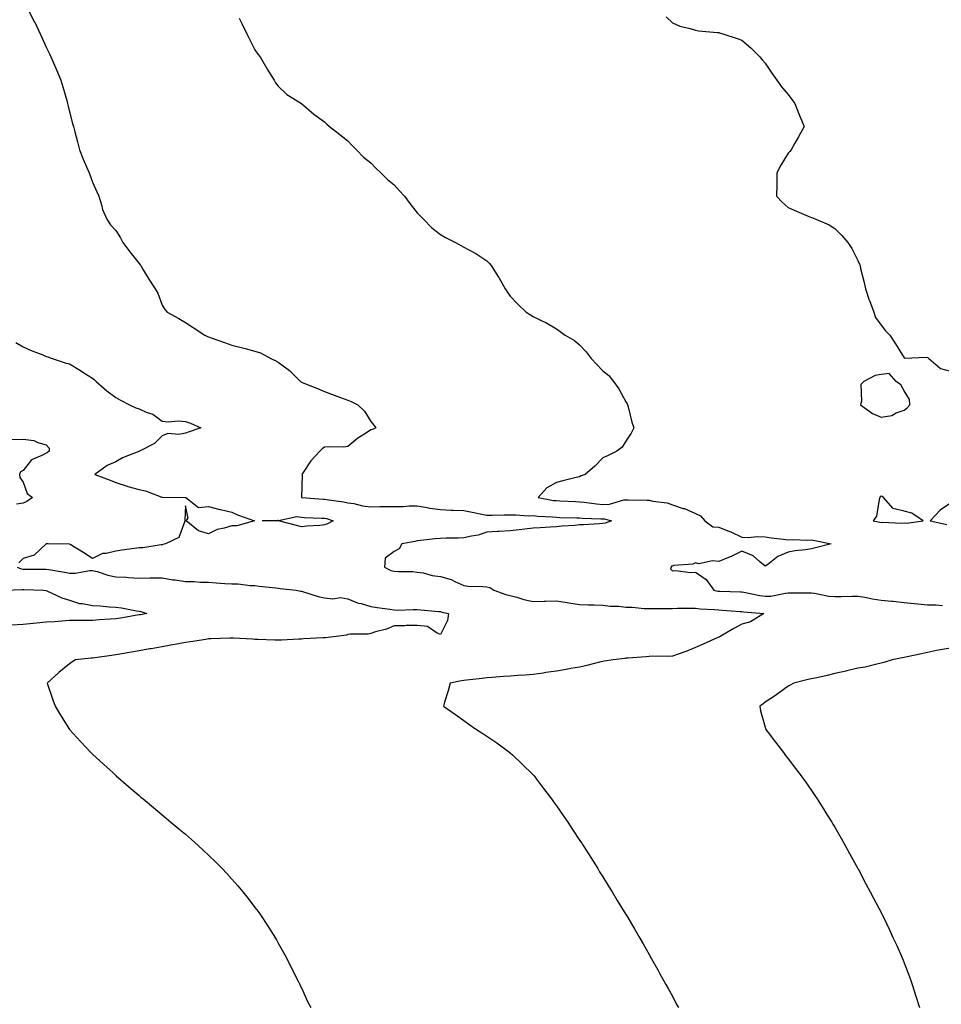
# Model space of a CAD drawing. Units: inches. Extents: x 886643 to 889283, y 7345418 to 7348058.
# Drawn here: x 887547 to 887944, y 7346313 to 7346738 of the extents above; entities that cross this region are included whole.
import ezdxf

# ---------------------------------------------------------------- set-up
doc = ezdxf.new("R2010")
doc.units = ezdxf.units.IN
doc.header["$MEASUREMENT"] = 0
doc.layers.add('Contour_88667345', color=7, linetype='Continuous', true_color=0x101440)

msp = doc.modelspace()

# ---------------------------------------------------------------- linework, layer by layer
at = {"layer": 'Contour_88667345'}
for points in [[(887550.4, 7346741.92, 3368), (887553.02, 7346736.95, 3368), (887553.04, 7346736.91, 3368), (887555.41, 7346731.92, 3368), (887556.23, 7346730.1, 3368), (887558.05, 7346726.08, 3368), (887559.44, 7346723.31, 3368), (887560.07, 7346721.92, 3368), (887561.56, 7346718.41, 3368), (887562.45, 7346716.32, 3368), (887564.27, 7346711.92, 3368), (887565.12, 7346708.99, 3368), (887566.86, 7346703.11, 3368), (887567.21, 7346701.92, 3368), (887567.37, 7346701.24, 3368), (887568.05, 7346698.22, 3368), (887569.41, 7346693.28, 3368), (887569.77, 7346691.92, 3368), (887570.4, 7346689.57, 3368), (887571.48, 7346685.35, 3368), (887572.44, 7346681.92, 3368), (887574, 7346677.87, 3368), (887575.46, 7346674.5, 3368), (887576.53, 7346671.92, 3368), (887576.95, 7346670.82, 3368), (887578.05, 7346667.92, 3368), (887579.85, 7346663.72, 3368), (887580.67, 7346661.92, 3368), (887581.88, 7346658.09, 3368), (887582.28, 7346656.15, 3368), (887584.18, 7346651.92, 3368), (887585.7, 7346649.57, 3368), (887588.05, 7346647.13, 3368), (887589.99, 7346643.86, 3368), (887591.03, 7346641.92, 3368), (887594.01, 7346637.89, 3368), (887598.05, 7346632.89, 3368), (887598.48, 7346632.34, 3368), (887598.79, 7346631.92, 3368), (887599.9, 7346630.07, 3368), (887602.24, 7346626.1, 3368), (887604.94, 7346621.92, 3368), (887606.19, 7346620.06, 3368), (887608.05, 7346614.86, 3368), (887609.14, 7346613, 3368), (887610.14, 7346611.92, 3368), (887615.27, 7346609.14, 3368), (887618.05, 7346607.43, 3368), (887621.4, 7346605.27, 3368), (887626.44, 7346601.92, 3368), (887627.52, 7346601.39, 3368), (887628.05, 7346601.17, 3368), (887629.22, 7346600.75, 3368), (887634.92, 7346598.79, 3368), (887638.05, 7346597.61, 3368), (887642.66, 7346596.53, 3368), (887643.78, 7346596.19, 3368), (887648.05, 7346595.06, 3368), (887650.43, 7346594.3, 3368), (887654.86, 7346591.92, 3368), (887657.07, 7346590.94, 3368), (887658.05, 7346590.29, 3368), (887662.87, 7346586.74, 3368), (887667.69, 7346581.92, 3368), (887667.92, 7346581.79, 3368), (887668.05, 7346581.72, 3368), (887668.38, 7346581.59, 3368), (887675.01, 7346578.88, 3368), (887678.05, 7346577.63, 3368), (887682.26, 7346576.13, 3368), (887684.92, 7346575.05, 3368), (887688.05, 7346573.85, 3368), (887689.46, 7346573.33, 3368), (887692.39, 7346571.92, 3368), (887695.34, 7346569.21, 3368), (887698.05, 7346564.67, 3368), (887699.27, 7346563.14, 3368), (887700.2, 7346561.92, 3368), (887698.78, 7346561.19, 3368), (887698.05, 7346561.14, 3368), (887695.71, 7346559.58, 3368), (887692.46, 7346557.51, 3368), (887688.05, 7346553.94, 3368), (887686.33, 7346553.64, 3368), (887679.98, 7346553.85, 3368), (887678.05, 7346553.61, 3368), (887677.02, 7346552.95, 3368), (887676.01, 7346551.92, 3368), (887672.16, 7346547.81, 3368), (887668.88, 7346542.75, 3368), (887668.3, 7346541.92, 3368), (887668.45, 7346541.52, 3368), (887668.13, 7346532, 3368), (887668.25, 7346531.92, 3368), (887677.39, 7346531.26, 3368), (887678.05, 7346531.23, 3368), (887678.93, 7346531.05, 3368), (887686.17, 7346530.04, 3368), (887688.05, 7346529.57, 3368), (887690.69, 7346529.28, 3368), (887694.4, 7346528.27, 3368), (887698.05, 7346527.98, 3368), (887701.92, 7346528.05, 3368), (887704.16, 7346528.02, 3368), (887708.05, 7346528.09, 3368), (887711.95, 7346528.02, 3368), (887714.5, 7346528.38, 3368), (887718.05, 7346528.29, 3368), (887722.34, 7346527.63, 3368), (887723.44, 7346527.31, 3368), (887728.05, 7346526.79, 3368), (887732.67, 7346526.54, 3368), (887733.47, 7346526.51, 3368), (887738.05, 7346526.26, 3368), (887741.77, 7346525.64, 3368), (887745.16, 7346524.82, 3368), (887748.05, 7346524.26, 3368), (887750.4, 7346524.27, 3368), (887755.57, 7346524.4, 3368), (887758.05, 7346524.41, 3368), (887760.57, 7346524.44, 3368), (887765.91, 7346524.06, 3368), (887768.05, 7346524.1, 3368), (887769.99, 7346523.86, 3368), (887776.4, 7346523.57, 3368), (887778.05, 7346523.39, 3368), (887779.46, 7346523.34, 3368), (887786.82, 7346523.15, 3368), (887788.05, 7346523.11, 3368), (887789.14, 7346523.01, 3368), (887797.23, 7346522.74, 3368), (887798.05, 7346522.67, 3368), (887798.82, 7346522.69, 3368), (887801.81, 7346521.92, 3368), (887799.07, 7346520.9, 3368), (887798.05, 7346520.65, 3368), (887796.69, 7346520.57, 3368), (887789.78, 7346520.19, 3368), (887788.05, 7346520.09, 3368), (887785.98, 7346519.85, 3368), (887780.35, 7346519.62, 3368), (887778.05, 7346519.31, 3368), (887775.31, 7346519.18, 3368), (887771.1, 7346518.87, 3368), (887768.05, 7346518.73, 3368), (887764.4, 7346518.28, 3368), (887761.97, 7346517.99, 3368), (887758.05, 7346517.49, 3368), (887753.37, 7346517.24, 3368), (887752.7, 7346517.27, 3368), (887748.05, 7346516.96, 3368), (887744.31, 7346515.66, 3368), (887741.44, 7346515.31, 3368), (887738.05, 7346514.47, 3368), (887735.61, 7346514.36, 3368), (887730.46, 7346514.34, 3368), (887728.05, 7346514.23, 3368), (887725.82, 7346514.15, 3368), (887719.48, 7346513.35, 3368), (887718.05, 7346513.28, 3368), (887716.96, 7346513.01, 3368), (887711.4, 7346511.92, 3368), (887710.23, 7346509.74, 3368), (887708.05, 7346508.65, 3368), (887704.24, 7346505.73, 3368), (887703.91, 7346501.92, 3368), (887706.63, 7346500.5, 3368), (887708.05, 7346500.12, 3368), (887709.97, 7346500, 3368), (887716.08, 7346499.95, 3368), (887718.05, 7346499.8, 3368), (887720.58, 7346499.39, 3368), (887724.45, 7346498.32, 3368), (887728.05, 7346497.87, 3368), (887732.72, 7346496.59, 3368), (887734.27, 7346495.7, 3368), (887738.05, 7346494.02, 3368), (887739.81, 7346493.68, 3368), (887746.35, 7346493.62, 3368), (887748.05, 7346493.38, 3368), (887749.3, 7346493.17, 3368), (887751.09, 7346491.92, 3368), (887756.22, 7346490.09, 3368), (887758.05, 7346489.74, 3368), (887761.01, 7346488.96, 3368), (887764.03, 7346487.9, 3368), (887768.05, 7346487.05, 3368), (887772.81, 7346487.16, 3368), (887773.37, 7346487.24, 3368), (887778.05, 7346487.38, 3368), (887782.71, 7346486.58, 3368), (887783.45, 7346486.52, 3368), (887788.05, 7346485.85, 3368), (887791.83, 7346485.7, 3368), (887794.3, 7346485.67, 3368), (887798.05, 7346485.54, 3368), (887801.27, 7346485.13, 3368), (887804.96, 7346485.01, 3368), (887808.05, 7346484.68, 3368), (887810.72, 7346484.59, 3368), (887815.88, 7346484.09, 3368), (887818.05, 7346484.01, 3368), (887820.21, 7346484.08, 3368), (887825.95, 7346484.01, 3368), (887828.05, 7346484.1, 3368), (887830.28, 7346484.15, 3368), (887835.83, 7346484.14, 3368), (887838.05, 7346484.19, 3368), (887840.07, 7346483.94, 3368), (887846.29, 7346483.68, 3368), (887848.05, 7346483.49, 3368), (887849.54, 7346483.41, 3368), (887857.22, 7346482.75, 3368), (887858.05, 7346482.7, 3368), (887858.72, 7346482.59, 3368), (887867.52, 7346481.92, 3368), (887861.71, 7346478.26, 3368), (887858.05, 7346477.33, 3368), (887854.56, 7346475.41, 3368), (887848.61, 7346471.92, 3368), (887848.2, 7346471.77, 3368), (887848.05, 7346471.71, 3368), (887847.67, 7346471.54, 3368), (887841.35, 7346468.62, 3368), (887838.05, 7346467.18, 3368), (887834.28, 7346465.69, 3368), (887830.53, 7346464.4, 3368), (887828.05, 7346463.49, 3368), (887826.56, 7346463.41, 3368), (887819.59, 7346463.46, 3368), (887818.05, 7346463.38, 3368), (887816.79, 7346463.18, 3368), (887808.81, 7346462.69, 3368), (887808.05, 7346462.58, 3368), (887807.5, 7346462.47, 3368), (887802.58, 7346461.92, 3368), (887798.65, 7346461.32, 3368), (887798.05, 7346461.23, 3368), (887797.14, 7346461.01, 3368), (887790.57, 7346459.4, 3368), (887788.05, 7346458.8, 3368), (887784.27, 7346458.14, 3368), (887782.25, 7346457.72, 3368), (887778.05, 7346457.04, 3368), (887773.55, 7346456.42, 3368), (887772.36, 7346456.23, 3368), (887768.05, 7346455.62, 3368), (887764.6, 7346455.37, 3368), (887761.28, 7346455.15, 3368), (887758.05, 7346454.92, 3368), (887755.22, 7346454.75, 3368), (887750.4, 7346454.26, 3368), (887748.05, 7346454.12, 3368), (887746.06, 7346453.91, 3368), (887739.24, 7346453.11, 3368), (887738.05, 7346452.98, 3368), (887737.12, 7346452.85, 3368), (887732.19, 7346451.92, 3368), (887731.43, 7346448.54, 3368), (887729.76, 7346443.63, 3368), (887729.29, 7346441.92, 3368), (887734.46, 7346438.33, 3368), (887738.05, 7346435.81, 3368), (887740.34, 7346434.21, 3368), (887743.65, 7346431.92, 3368), (887746.33, 7346430.2, 3368), (887748.05, 7346429.04, 3368), (887752.3, 7346426.17, 3368), (887757.96, 7346421.92, 3368), (887758.01, 7346421.88, 3368), (887758.05, 7346421.85, 3368), (887759.05, 7346420.92, 3368), (887763.2, 7346417.07, 3368), (887768.05, 7346412.34, 3368), (887768.24, 7346412.11, 3368), (887768.41, 7346411.92, 3368), (887769.46, 7346410.51, 3368), (887772.52, 7346406.39, 3368), (887775.94, 7346401.92, 3368), (887776.81, 7346400.68, 3368), (887778.05, 7346398.96, 3368), (887780.91, 7346394.78, 3368), (887782.98, 7346391.92, 3368), (887784.93, 7346388.8, 3368), (887788.05, 7346384.14, 3368), (887788.94, 7346382.81, 3368), (887789.57, 7346381.92, 3368), (887792.12, 7346377.85, 3368), (887792.84, 7346376.71, 3368), (887795.87, 7346371.92, 3368), (887796.68, 7346370.55, 3368), (887798.05, 7346368.38, 3368), (887800.5, 7346364.37, 3368), (887802.1, 7346361.92, 3368), (887804.31, 7346358.18, 3368), (887808.05, 7346352.15, 3368), (887808.14, 7346352.01, 3368), (887808.19, 7346351.92, 3368), (887808.39, 7346351.57, 3368), (887811.8, 7346345.67, 3368), (887814.05, 7346341.92, 3368), (887815.5, 7346339.37, 3368), (887818.05, 7346334.91, 3368), (887819.1, 7346332.97, 3368), (887819.68, 7346331.92, 3368), (887821.76, 7346328.21, 3368), (887822.68, 7346326.55, 3368), (887825.26, 7346321.92, 3368), (887826.25, 7346320.12, 3368), (887828.05, 7346316.89, 3368), (887829.75, 7346313.61, 3368), (887830.63, 7346311.92, 3368)], [(887641.26, 7346738.71, 3369), (887642.42, 7346736.29, 3369), (887644.53, 7346731.92, 3369), (887645.74, 7346729.61, 3369), (887648.05, 7346725.04, 3369), (887649.31, 7346723.18, 3369), (887650.23, 7346721.92, 3369), (887653.11, 7346716.98, 3369), (887653.31, 7346716.66, 3369), (887656.28, 7346711.92, 3369), (887656.96, 7346710.83, 3369), (887658.05, 7346709.3, 3369), (887661.82, 7346705.69, 3369), (887668.05, 7346701.92, 3369), (887673.4, 7346697.27, 3369), (887678.05, 7346693.89, 3369), (887679.05, 7346692.92, 3369), (887680.21, 7346691.92, 3369), (887684.63, 7346688.5, 3369), (887688.05, 7346685.78, 3369), (887689.89, 7346683.76, 3369), (887691.76, 7346681.92, 3369), (887694.89, 7346678.77, 3369), (887698.05, 7346676.23, 3369), (887700.16, 7346674.03, 3369), (887702.33, 7346671.92, 3369), (887705.25, 7346669.13, 3369), (887708.05, 7346666.73, 3369), (887710.36, 7346664.23, 3369), (887712.47, 7346661.92, 3369), (887714.86, 7346658.73, 3369), (887718.05, 7346654.69, 3369), (887719.38, 7346653.25, 3369), (887720.75, 7346651.92, 3369), (887724.39, 7346648.26, 3369), (887728.05, 7346645.38, 3369), (887730.25, 7346644.13, 3369), (887734.5, 7346641.92, 3369), (887736.79, 7346640.66, 3369), (887738.05, 7346639.93, 3369), (887742.37, 7346637.59, 3369), (887743.28, 7346637.15, 3369), (887748.05, 7346634.01, 3369), (887749.09, 7346632.96, 3369), (887749.86, 7346631.92, 3369), (887753.09, 7346626.96, 3369), (887753.19, 7346626.78, 3369), (887756, 7346621.92, 3369), (887756.8, 7346620.67, 3369), (887758.05, 7346618.82, 3369), (887761.43, 7346615.29, 3369), (887764.98, 7346611.92, 3369), (887766.83, 7346610.69, 3369), (887768.05, 7346610.05, 3369), (887771.81, 7346608.16, 3369), (887773.5, 7346607.37, 3369), (887778.05, 7346604.66, 3369), (887779.7, 7346603.58, 3369), (887781.75, 7346601.92, 3369), (887785.79, 7346599.66, 3369), (887788.05, 7346597.77, 3369), (887790.89, 7346594.76, 3369), (887792.96, 7346591.92, 3369), (887795.49, 7346589.36, 3369), (887798.05, 7346586.61, 3369), (887800.62, 7346584.49, 3369), (887802.72, 7346581.92, 3369), (887804.98, 7346578.85, 3369), (887808.05, 7346573.13, 3369), (887808.51, 7346572.38, 3369), (887808.68, 7346571.92, 3369), (887808.94, 7346571.03, 3369), (887810.6, 7346564.47, 3369), (887811.43, 7346561.92, 3369), (887810.24, 7346559.73, 3369), (887808.05, 7346556.18, 3369), (887806.34, 7346553.63, 3369), (887804.16, 7346551.92, 3369), (887800.1, 7346549.87, 3369), (887798.05, 7346549.05, 3369), (887794.59, 7346545.38, 3369), (887790.39, 7346541.92, 3369), (887788.72, 7346541.25, 3369), (887788.05, 7346540.86, 3369), (887786.63, 7346540.5, 3369), (887780.87, 7346539.1, 3369), (887778.05, 7346538.39, 3369), (887773.91, 7346536.06, 3369), (887770.11, 7346531.92, 3369), (887776.83, 7346530.7, 3369), (887778.05, 7346530.57, 3369), (887779.45, 7346530.52, 3369), (887786.28, 7346530.15, 3369), (887788.05, 7346530.08, 3369), (887790.07, 7346529.9, 3369), (887795.32, 7346529.19, 3369), (887798.05, 7346528.98, 3369), (887800.93, 7346529.03, 3369), (887807.09, 7346530.95, 3369), (887808.05, 7346530.99, 3369), (887809.04, 7346530.93, 3369), (887816.98, 7346530.85, 3369), (887818.05, 7346530.78, 3369), (887819.63, 7346530.34, 3369), (887825.84, 7346529.7, 3369), (887828.05, 7346528.7, 3369), (887832.74, 7346527.23, 3369), (887833.25, 7346527.13, 3369), (887838.05, 7346525.03, 3369), (887840.14, 7346524.01, 3369), (887842.03, 7346521.92, 3369), (887845.46, 7346519.33, 3369), (887848.05, 7346519.21, 3369), (887852.66, 7346517.31, 3369), (887853.23, 7346517.1, 3369), (887858.05, 7346514.85, 3369), (887860.8, 7346514.67, 3369), (887864.81, 7346515.16, 3369), (887868.05, 7346515.01, 3369), (887870.7, 7346514.57, 3369), (887875.98, 7346513.99, 3369), (887878.05, 7346513.67, 3369), (887879.93, 7346513.8, 3369), (887886.49, 7346513.48, 3369), (887888.05, 7346513.62, 3369), (887889.46, 7346513.33, 3369), (887896.59, 7346511.92, 3369), (887889.77, 7346510.2, 3369), (887888.05, 7346509.76, 3369), (887885.44, 7346509.31, 3369), (887881.02, 7346508.95, 3369), (887878.05, 7346508.32, 3369), (887873.54, 7346506.43, 3369), (887869.15, 7346503.02, 3369), (887868.05, 7346502.25, 3369), (887865.66, 7346504.31, 3369), (887862.93, 7346506.8, 3369), (887858.05, 7346508.82, 3369), (887853.41, 7346506.56, 3369), (887852.26, 7346506.12, 3369), (887848.05, 7346504.35, 3369), (887845.33, 7346504.64, 3369), (887839.51, 7346503.38, 3369), (887838.05, 7346503.7, 3369), (887836.82, 7346503.15, 3369), (887828.69, 7346502.56, 3369), (887828.05, 7346502.39, 3369), (887827.66, 7346502.31, 3369), (887827.49, 7346501.92, 3369), (887827.28, 7346501.15, 3369), (887828.05, 7346500.32, 3369), (887829.49, 7346500.48, 3369), (887835.7, 7346499.57, 3369), (887838.05, 7346499.73, 3369), (887842.63, 7346496.5, 3369), (887845.88, 7346491.92, 3369), (887847.7, 7346491.57, 3369), (887848.05, 7346491.53, 3369), (887848.46, 7346491.51, 3369), (887857.43, 7346491.3, 3369), (887858.05, 7346491.27, 3369), (887858.83, 7346491.14, 3369), (887865.76, 7346489.63, 3369), (887868.05, 7346489.32, 3369), (887870.55, 7346489.42, 3369), (887876.81, 7346490.68, 3369), (887878.05, 7346490.75, 3369), (887879.22, 7346490.75, 3369), (887886.95, 7346490.82, 3369), (887888.05, 7346490.82, 3369), (887889.3, 7346490.67, 3369), (887895.57, 7346489.44, 3369), (887898.05, 7346489.19, 3369), (887900.8, 7346489.17, 3369), (887905.52, 7346489.39, 3369), (887908.05, 7346489.37, 3369), (887911.09, 7346488.88, 3369), (887914.34, 7346488.21, 3369), (887918.05, 7346487.67, 3369), (887922.76, 7346487.21, 3369), (887923.3, 7346487.17, 3369), (887928.05, 7346486.68, 3369), (887932.37, 7346486.24, 3369), (887933.85, 7346486.12, 3369), (887938.05, 7346485.71, 3369), (887941.72, 7346485.59, 3369), (887944.61, 7346485.36, 3369)], [(887825.42, 7346739.29, 3370), (887828.05, 7346736.65, 3370), (887831.3, 7346735.17, 3370), (887835.77, 7346734.2, 3370), (887838.05, 7346733.44, 3370), (887839.29, 7346733.16, 3370), (887847.44, 7346732.53, 3370), (887848.05, 7346732.41, 3370), (887848.42, 7346732.29, 3370), (887849.86, 7346731.92, 3370), (887855.98, 7346729.84, 3370), (887858.05, 7346729.23, 3370), (887861.94, 7346725.81, 3370), (887865.82, 7346721.92, 3370), (887866.78, 7346720.65, 3370), (887868.05, 7346719.21, 3370), (887871, 7346714.87, 3370), (887873.17, 7346711.92, 3370), (887875.18, 7346709.05, 3370), (887878.05, 7346705.74, 3370), (887879.64, 7346703.51, 3370), (887880.91, 7346701.92, 3370), (887882.62, 7346697.35, 3370), (887882.84, 7346696.71, 3370), (887884.83, 7346691.92, 3370), (887882.42, 7346687.55, 3370), (887880.81, 7346684.68, 3370), (887879.27, 7346681.92, 3370), (887878.76, 7346681.21, 3370), (887878.05, 7346680.49, 3370), (887874.79, 7346675.19, 3370), (887873.1, 7346671.92, 3370), (887873.05, 7346666.92, 3370), (887872.96, 7346661.92, 3370), (887875.38, 7346659.25, 3370), (887878.05, 7346656.94, 3370), (887881.6, 7346655.47, 3370), (887886.65, 7346653.32, 3370), (887888.05, 7346652.73, 3370), (887888.64, 7346652.52, 3370), (887889.98, 7346651.92, 3370), (887895.67, 7346649.54, 3370), (887898.05, 7346647.99, 3370), (887901.11, 7346644.99, 3370), (887903.68, 7346641.92, 3370), (887905.45, 7346639.32, 3370), (887908.05, 7346634.08, 3370), (887908.74, 7346632.61, 3370), (887908.97, 7346631.92, 3370), (887909.23, 7346630.74, 3370), (887910.79, 7346624.65, 3370), (887911.36, 7346621.92, 3370), (887912.99, 7346616.98, 3370), (887913.02, 7346616.89, 3370), (887914.96, 7346611.92, 3370), (887915.7, 7346609.57, 3370), (887918.05, 7346606.19, 3370), (887919.9, 7346603.77, 3370), (887921.9, 7346601.92, 3370), (887924.3, 7346598.17, 3370), (887928.05, 7346592.22, 3370), (887928.2, 7346592.07, 3370), (887937.46, 7346592.51, 3370), (887938.05, 7346592.32, 3370), (887938.34, 7346592.21, 3370), (887938.71, 7346591.92, 3370), (887943.7, 7346587.57, 3370), (887948.05, 7346586.4, 3370)], [(887544.92, 7346598.79, 3367), (887548.05, 7346596.93, 3367), (887551.53, 7346595.4, 3367), (887556.53, 7346593.44, 3367), (887558.05, 7346592.81, 3367), (887558.7, 7346592.57, 3367), (887560.61, 7346591.92, 3367), (887566.2, 7346590.07, 3367), (887568.05, 7346589.63, 3367), (887572.77, 7346586.64, 3367), (887574.2, 7346585.77, 3367), (887578.05, 7346583.41, 3367), (887578.78, 7346582.65, 3367), (887579.5, 7346581.92, 3367), (887584.1, 7346577.97, 3367), (887588.05, 7346575.11, 3367), (887590.1, 7346573.97, 3367), (887593.88, 7346571.92, 3367), (887596.73, 7346570.6, 3367), (887598.05, 7346570.19, 3367), (887601.18, 7346568.79, 3367), (887604.05, 7346567.92, 3367), (887608.05, 7346564.84, 3367), (887610.67, 7346564.54, 3367), (887614.97, 7346565, 3367), (887618.05, 7346564.76, 3367), (887620.19, 7346564.06, 3367), (887624.65, 7346561.92, 3367), (887619.7, 7346560.27, 3367), (887618.05, 7346559.63, 3367), (887615.19, 7346559.06, 3367), (887610.44, 7346559.53, 3367), (887608.05, 7346558.48, 3367), (887604.77, 7346555.21, 3367), (887598.27, 7346551.92, 3367), (887598.09, 7346551.88, 3367), (887598.05, 7346551.87, 3367), (887597.96, 7346551.83, 3367), (887590.9, 7346549.06, 3367), (887588.05, 7346547.37, 3367), (887584.25, 7346545.72, 3367), (887578.93, 7346541.92, 3367), (887585.61, 7346539.48, 3367), (887588.05, 7346538.47, 3367), (887592.9, 7346536.77, 3367), (887593.28, 7346536.69, 3367), (887598.05, 7346535.33, 3367), (887600.89, 7346534.76, 3367), (887607.83, 7346532.14, 3367), (887608.05, 7346532.08, 3367), (887608.2, 7346532.07, 3367), (887618.01, 7346531.96, 3367), (887618.29, 7346531.92, 3367), (887623.69, 7346527.56, 3367), (887628.05, 7346528.09, 3367), (887632.94, 7346526.82, 3367), (887633.22, 7346526.75, 3367), (887638.05, 7346525.55, 3367), (887640.57, 7346524.44, 3367), (887647.78, 7346521.92, 3367), (887640.28, 7346519.69, 3367), (887638.05, 7346519.71, 3367), (887634.82, 7346518.69, 3367), (887631.79, 7346518.18, 3367), (887628.05, 7346516.33, 3367), (887623.67, 7346517.54, 3367), (887618.32, 7346521.92, 3367), (887619.2, 7346523.07, 3367), (887618.05, 7346528.35, 3367), (887617.87, 7346522.1, 3367), (887617.96, 7346521.92, 3367), (887617.82, 7346521.69, 3367), (887615.23, 7346514.74, 3367), (887609.41, 7346511.92, 3367), (887608.34, 7346511.63, 3367), (887608.05, 7346511.49, 3367), (887607.61, 7346511.48, 3367), (887599.71, 7346510.26, 3367), (887598.05, 7346510.24, 3367), (887596.06, 7346509.93, 3367), (887590.68, 7346509.29, 3367), (887588.05, 7346508.84, 3367), (887583.88, 7346507.76, 3367), (887582.25, 7346507.72, 3367), (887578.05, 7346505.57, 3367), (887574.23, 7346508.1, 3367), (887568.29, 7346511.68, 3367), (887568.05, 7346511.83, 3367), (887567.91, 7346511.78, 3367), (887558.88, 7346511.92, 3367), (887558.06, 7346511.93, 3367), (887558.04, 7346511.92, 3367), (887552.88, 7346507.09, 3367), (887548.05, 7346505.69, 3367), (887546.2, 7346503.78, 3367)], [(887543.08, 7346556.95, 3366), (887548.05, 7346557.07, 3366), (887552.69, 7346556.56, 3366), (887554.37, 7346555.6, 3366), (887558.05, 7346554.63, 3366), (887559.27, 7346553.14, 3366), (887559.24, 7346551.92, 3366), (887558.6, 7346551.37, 3366), (887558.05, 7346551.11, 3366), (887556.17, 7346550.04, 3366), (887551.73, 7346548.24, 3366), (887548.05, 7346543.56, 3366), (887546.98, 7346542.98, 3366), (887546.54, 7346541.92, 3366), (887546.7, 7346540.57, 3366), (887548.05, 7346538.58, 3366), (887549.82, 7346533.69, 3366), (887552.05, 7346531.92, 3366), (887549.69, 7346530.28, 3366), (887548.05, 7346529.44, 3366), (887545.17, 7346529.04, 3366)], [(887948.05, 7346529.5, 3370), (887943.5, 7346526.47, 3370), (887939.22, 7346521.92, 3370), (887946.41, 7346520.28, 3370)], [(887545.43, 7346501.92, 3367), (887547.23, 7346501.1, 3367), (887548.05, 7346500.97, 3367), (887549.01, 7346500.96, 3367), (887557.19, 7346501.06, 3367), (887558.05, 7346501.05, 3367), (887559.09, 7346500.88, 3367), (887565.84, 7346499.71, 3367), (887568.05, 7346499.36, 3367), (887570.71, 7346499.26, 3367), (887576.65, 7346500.52, 3367), (887578.05, 7346500.43, 3367), (887580, 7346499.97, 3367), (887584.54, 7346498.4, 3367), (887588.05, 7346497.78, 3367), (887592.44, 7346497.53, 3367), (887593.52, 7346497.39, 3367), (887598.05, 7346497.16, 3367), (887602.75, 7346497.22, 3367), (887603.39, 7346497.26, 3367), (887608.05, 7346497.32, 3367), (887612.56, 7346496.43, 3367), (887613.58, 7346496.38, 3367), (887618.05, 7346495.7, 3367), (887621.79, 7346495.66, 3367), (887624.49, 7346495.48, 3367), (887628.05, 7346495.44, 3367), (887631.29, 7346495.16, 3367), (887635.1, 7346494.87, 3367), (887638.05, 7346494.63, 3367), (887640.76, 7346494.63, 3367), (887645.93, 7346494.04, 3367), (887648.05, 7346494.04, 3367), (887649.85, 7346493.72, 3367), (887657.04, 7346492.93, 3367), (887658.05, 7346492.77, 3367), (887658.86, 7346492.73, 3367), (887665.8, 7346491.92, 3367), (887667.71, 7346491.58, 3367), (887668.05, 7346491.5, 3367), (887668.61, 7346491.35, 3367), (887675.32, 7346489.19, 3367), (887678.05, 7346488.62, 3367), (887681.69, 7346488.28, 3367), (887684.89, 7346488.77, 3367), (887688.05, 7346488.26, 3367), (887692.5, 7346486.37, 3367), (887693.82, 7346486.15, 3367), (887698.05, 7346484.9, 3367), (887700.68, 7346484.55, 3367), (887706.26, 7346483.72, 3367), (887708.05, 7346483.47, 3367), (887709.52, 7346483.39, 3367), (887716.3, 7346483.67, 3367), (887718.05, 7346483.59, 3367), (887719.64, 7346483.51, 3367), (887727.22, 7346482.75, 3367), (887728.05, 7346482.7, 3367), (887728.6, 7346482.47, 3367), (887731.48, 7346481.92, 3367), (887731.12, 7346478.85, 3367), (887728.05, 7346472.92, 3367), (887726.61, 7346473.36, 3367), (887722.48, 7346476.35, 3367), (887718.05, 7346476.69, 3367), (887713.28, 7346476.69, 3367), (887712.73, 7346476.61, 3367), (887708.05, 7346476.56, 3367), (887704.77, 7346475.2, 3367), (887700.08, 7346473.96, 3367), (887698.05, 7346473.28, 3367), (887696.93, 7346473.04, 3367), (887689.07, 7346472.94, 3367), (887688.05, 7346472.78, 3367), (887687.46, 7346472.51, 3367), (887683.1, 7346471.92, 3367), (887678.51, 7346471.46, 3367), (887678.05, 7346471.41, 3367), (887677.49, 7346471.36, 3367), (887669, 7346470.96, 3367), (887668.05, 7346470.86, 3367), (887666.96, 7346470.83, 3367), (887659.55, 7346470.42, 3367), (887658.05, 7346470.37, 3367), (887656.56, 7346470.43, 3367), (887649.28, 7346470.69, 3367), (887648.05, 7346470.74, 3367), (887646.92, 7346470.79, 3367), (887638.72, 7346471.25, 3367), (887638.05, 7346471.29, 3367), (887637.37, 7346471.24, 3367), (887628.97, 7346471, 3367), (887628.05, 7346470.94, 3367), (887626.89, 7346470.76, 3367), (887620.25, 7346469.72, 3367), (887618.05, 7346469.4, 3367), (887615, 7346468.87, 3367), (887611.76, 7346468.21, 3367), (887608.05, 7346467.6, 3367), (887603.27, 7346466.7, 3367), (887602.75, 7346466.62, 3367), (887598.05, 7346465.79, 3367), (887594.78, 7346465.19, 3367), (887590.62, 7346464.48, 3367), (887588.05, 7346464.02, 3367), (887586.18, 7346463.79, 3367), (887578.93, 7346462.8, 3367), (887578.05, 7346462.69, 3367), (887577.34, 7346462.63, 3367), (887570.67, 7346461.92, 3367), (887569.01, 7346460.96, 3367), (887568.05, 7346460.26, 3367), (887563.48, 7346456.49, 3367), (887558.38, 7346451.92, 3367), (887558.56, 7346451.41, 3367), (887560.85, 7346444.72, 3367), (887561.84, 7346441.92, 3367), (887564.13, 7346438, 3367), (887568.05, 7346431.92, 3367), (887572.8, 7346426.67, 3367), (887577.32, 7346421.92, 3367), (887577.69, 7346421.56, 3367), (887578.05, 7346421.22, 3367), (887582.89, 7346416.76, 3367), (887586.55, 7346413.42, 3367), (887588.05, 7346412.05, 3367), (887588.12, 7346411.99, 3367), (887588.19, 7346411.92, 3367), (887593.46, 7346407.33, 3367), (887598.05, 7346403.42, 3367), (887598.86, 7346402.73, 3367), (887599.81, 7346401.92, 3367), (887604.3, 7346398.17, 3367), (887608.05, 7346395.02, 3367), (887609.74, 7346393.61, 3367), (887611.79, 7346391.92, 3367), (887615.2, 7346389.07, 3367), (887618.05, 7346386.71, 3367), (887620.62, 7346384.48, 3367), (887623.52, 7346381.92, 3367), (887625.87, 7346379.75, 3367), (887628.05, 7346377.69, 3367), (887630.98, 7346374.85, 3367), (887633.92, 7346371.92, 3367), (887635.91, 7346369.78, 3367), (887638.05, 7346367.38, 3367), (887640.63, 7346364.5, 3367), (887642.86, 7346361.92, 3367), (887645.13, 7346359, 3367), (887648.05, 7346355.16, 3367), (887649.46, 7346353.33, 3367), (887650.49, 7346351.92, 3367), (887653.48, 7346347.35, 3367), (887654.9, 7346345.07, 3367), (887656.88, 7346341.92, 3367), (887657.3, 7346341.17, 3367), (887658.05, 7346339.8, 3367), (887660.86, 7346334.73, 3367), (887662.37, 7346331.92, 3367), (887664.27, 7346328.15, 3367), (887666.64, 7346323.33, 3367), (887667.34, 7346321.92, 3367), (887667.56, 7346321.43, 3367), (887668.05, 7346320.4, 3367), (887670.75, 7346314.63, 3367), (887672.08, 7346311.92, 3367)], [(887540.22, 7346491.92, 3366), (887547.68, 7346492.29, 3366), (887548.05, 7346492.23, 3366), (887548.35, 7346492.22, 3366), (887556.89, 7346491.92, 3366), (887557.93, 7346491.8, 3366), (887558.05, 7346491.77, 3366), (887558.29, 7346491.68, 3366), (887564.78, 7346488.65, 3366), (887568.05, 7346487.72, 3366), (887572.41, 7346486.28, 3366), (887573.69, 7346486.28, 3366), (887578.05, 7346485.42, 3366), (887581.3, 7346485.17, 3366), (887585.13, 7346484.84, 3366), (887588.05, 7346484.62, 3366), (887590.53, 7346484.4, 3366), (887596.97, 7346483, 3366), (887598.05, 7346482.88, 3366), (887598.87, 7346482.74, 3366), (887601.46, 7346481.92, 3366), (887598.62, 7346481.35, 3366), (887598.05, 7346481.26, 3366), (887597.27, 7346481.14, 3366), (887590.03, 7346479.94, 3366), (887588.05, 7346479.67, 3366), (887585.62, 7346479.49, 3366), (887580.82, 7346479.15, 3366), (887578.05, 7346478.95, 3366), (887575.04, 7346478.91, 3366), (887571.07, 7346478.91, 3366), (887568.05, 7346478.85, 3366), (887564.77, 7346478.63, 3366), (887561.6, 7346478.37, 3366), (887558.05, 7346478.14, 3366), (887553.85, 7346477.72, 3366), (887552.43, 7346477.55, 3366), (887548.05, 7346477.12, 3366), (887543.06, 7346476.93, 3366)], [(887948.05, 7346467.02, 3369), (887943.72, 7346466.25, 3369), (887942.02, 7346465.89, 3369), (887938.05, 7346465.14, 3369), (887935.44, 7346464.53, 3369), (887929.31, 7346463.18, 3369), (887928.05, 7346462.89, 3369), (887927.22, 7346462.75, 3369), (887922.85, 7346461.92, 3369), (887919.24, 7346460.73, 3369), (887918.05, 7346460.43, 3369), (887916.2, 7346460.07, 3369), (887911.15, 7346458.82, 3369), (887908.05, 7346458.3, 3369), (887903.34, 7346457.21, 3369), (887902.88, 7346457.09, 3369), (887898.05, 7346456.02, 3369), (887894.75, 7346455.22, 3369), (887890.36, 7346454.23, 3369), (887888.05, 7346453.69, 3369), (887886.59, 7346453.38, 3369), (887880.37, 7346451.92, 3369), (887878.92, 7346451.05, 3369), (887878.05, 7346450.51, 3369), (887873.06, 7346446.91, 3369), (887873.01, 7346446.88, 3369), (887868.05, 7346443.62, 3369), (887867.11, 7346442.87, 3369), (887865.83, 7346441.92, 3369), (887866.07, 7346439.94, 3369), (887868.05, 7346432.9, 3369), (887868.28, 7346432.15, 3369), (887868.36, 7346431.92, 3369), (887869.33, 7346430.65, 3369), (887872.52, 7346426.39, 3369), (887875.91, 7346421.92, 3369), (887876.85, 7346420.72, 3369), (887878.05, 7346419.16, 3369), (887881.19, 7346415.05, 3369), (887883.53, 7346411.92, 3369), (887885.44, 7346409.31, 3369), (887888.05, 7346405.6, 3369), (887889.55, 7346403.42, 3369), (887890.54, 7346401.92, 3369), (887893.44, 7346397.31, 3369), (887894.68, 7346395.29, 3369), (887896.76, 7346391.92, 3369), (887897.25, 7346391.12, 3369), (887898.05, 7346389.78, 3369), (887900.92, 7346384.79, 3369), (887902.54, 7346381.92, 3369), (887904.51, 7346378.38, 3369), (887908.05, 7346372, 3369), (887908.09, 7346371.92, 3369), (887908.14, 7346371.83, 3369), (887911.5, 7346365.37, 3369), (887913.32, 7346361.92, 3369), (887914.95, 7346358.81, 3369), (887918.05, 7346352.99, 3369), (887918.4, 7346352.28, 3369), (887918.58, 7346351.92, 3369), (887919.07, 7346350.9, 3369), (887921.63, 7346345.5, 3369), (887923.34, 7346341.92, 3369), (887924.79, 7346338.66, 3369), (887927.57, 7346332.4, 3369), (887927.78, 7346331.92, 3369), (887927.86, 7346331.73, 3369), (887928.05, 7346331.26, 3369), (887930.55, 7346324.42, 3369), (887931.44, 7346321.92, 3369), (887933.06, 7346316.93, 3369), (887933.08, 7346316.89, 3369), (887934.67, 7346311.92, 3369)]]:
    msp.add_polyline3d(points, dxfattribs=at)
for points in [[(887928.05, 7346569.66, 3370), (887929.35, 7346570.62, 3370), (887930.45, 7346571.92, 3370), (887930.27, 7346574.14, 3370), (887928.05, 7346577.99, 3370), (887926.63, 7346580.5, 3370), (887924.54, 7346581.92, 3370), (887921.52, 7346585.39, 3370), (887918.05, 7346585.04, 3370), (887915.46, 7346584.5, 3370), (887910.61, 7346581.92, 3370), (887909.27, 7346580.7, 3370), (887909.66, 7346573.54, 3370), (887909.15, 7346571.92, 3370), (887914.36, 7346568.22, 3370), (887918.05, 7346566.55, 3370), (887922.65, 7346567.32, 3370), (887924.56, 7346568.43, 3370)], [(887928.05, 7346520.98, 3370), (887929.06, 7346520.91, 3370), (887936.24, 7346521.92, 3370), (887931.25, 7346525.12, 3370), (887928.05, 7346526, 3370), (887923.32, 7346527.19, 3370), (887919.14, 7346531.92, 3370), (887918.51, 7346532.38, 3370), (887918.05, 7346532.48, 3370), (887917.73, 7346532.24, 3370), (887917.57, 7346531.92, 3370), (887917.28, 7346531.14, 3370), (887916.13, 7346523.84, 3370), (887914.63, 7346521.92, 3370), (887917.47, 7346521.34, 3370), (887918.05, 7346521.22, 3370), (887918.71, 7346521.27, 3370), (887927.05, 7346520.92, 3370)], [(887678.05, 7346520.08, 3367), (887676.02, 7346519.89, 3367), (887670.42, 7346519.55, 3367), (887668.05, 7346519.3, 3367), (887665.99, 7346519.86, 3367), (887658.16, 7346521.81, 3367), (887658.05, 7346521.84, 3367), (887657.93, 7346521.8, 3367), (887651.19, 7346521.92, 3367), (887657.87, 7346522.1, 3367), (887658.05, 7346522.09, 3367), (887658.15, 7346522.02, 3367), (887666.16, 7346523.81, 3367), (887668.05, 7346523.41, 3367), (887669.47, 7346523.34, 3367), (887676.9, 7346523.07, 3367), (887678.05, 7346523.01, 3367), (887678.95, 7346522.82, 3367), (887681.82, 7346521.92, 3367), (887679.38, 7346520.59, 3367)]]:
    msp.add_polyline3d(points, close=True, dxfattribs=at)

doc.saveas('drawing.dxf')
